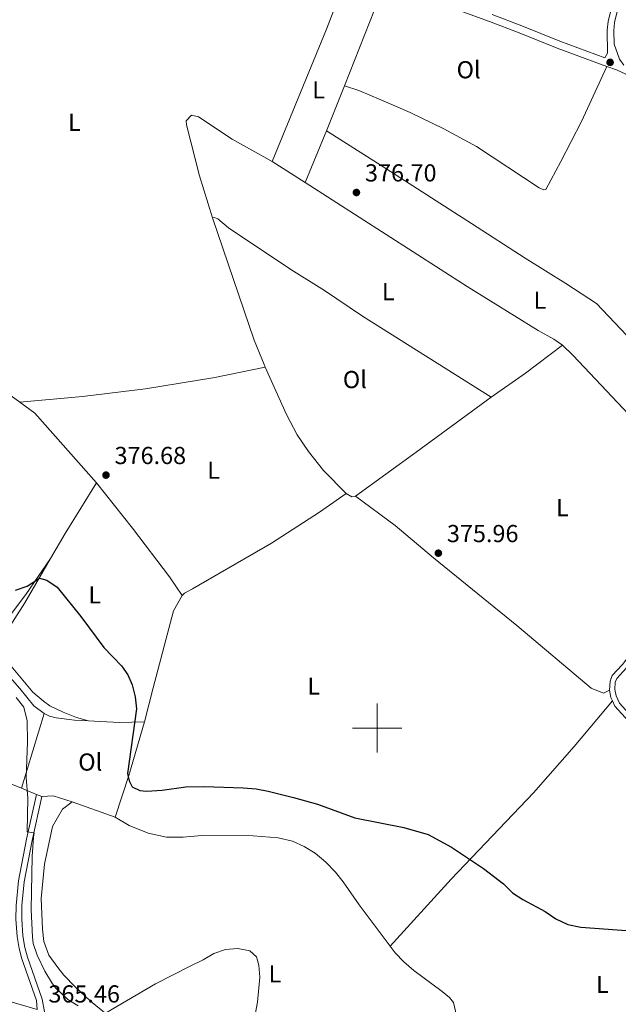
# Model space of a CAD drawing. Units: metres. Extents: x 579686 to 584176, y 703255 to 706278.
# Drawn here: x 582354 to 582598, y 704387 to 704789 of the extents above; entities that cross this region are included whole.
import ezdxf
from ezdxf.enums import TextEntityAlignment as Align

# ---------------------------------------------------------------- set-up
doc = ezdxf.new("R2010")
doc.units = ezdxf.units.M
doc.header["$MEASUREMENT"] = 0
doc.linetypes.add('DGN Style 3', pattern=[78.54917, 56.10655, -22.44262])
for name, color, linetype, lineweight in [('Carátula', 7, 'Continuous', 0), ('Entidades rústicas y varios', 7, 'Continuous', 0), ('Relieve y altimetría', 7, 'Continuous', 0), ('Textos de rotulación', 7, 'Continuous', 0), ('Viales y ferrocarril', 7, 'Continuous', 0)]:
    doc.layers.add(name, color=color, linetype=linetype, lineweight=lineweight)
doc.styles.add('Style-arial', font='arial.shx', dxfattribs={"bigfont": 'arialbig.shx'})
doc.styles.add('Style-Arial Narrow', font='txt')

# ---------------------------------------------------------------- blocks, each defined once
blk = doc.blocks.new('5PATER')
at = {"layer": 'Relieve y altimetría', "linetype": 'Continuous', "lineweight": 0}
h = blk.add_hatch(color=250, dxfattribs=at)
edge = h.paths.add_edge_path()
edge.add_ellipse((1.001171767711639e-08, 1.001171767711639e-08), major_axis=(-1.095731443231309, -1.110710700762829), ratio=0.999422240966032, start_angle=0, end_angle=360)

msp = doc.modelspace()

# ---------------------------------------------------------------- linework, layer by layer
at = {"layer": 'Carátula', "color": 7, "linetype": 'Continuous', "lineweight": 0}
for p, q in [((582500, 704510), (582500, 704490)), ((582490, 704500), (582510, 704500))]:
    msp.add_line(p, q, dxfattribs=at)
msp.add_3dface([(579721.2890000001, 703255.172), (584175.973, 703307.838), (584140.862, 706277.642), (579686.1780000001, 706224.9750000001)], dxfattribs=at)
at = {"layer": 'Entidades rústicas y varios', "color": 92, "linetype": 'Continuous', "lineweight": 0, "extrusion": (-0.431871271731023, 0.1773678380795405, 0.8843233880591528), "elevation": -126216.8368243346, "flags": 128}
msp.add_lwpolyline([(-873255.0513430452, 239877.6175071127), (-873230.670799626, 239878.4014430719), (-873172.3535033069, 239878.4014430718)], dxfattribs=at)
at = {"layer": 'Entidades rústicas y varios', "color": 92, "linetype": 'Continuous', "lineweight": 0, "extrusion": (0.006308534963742688, 0.01613683004578585, 0.9998498912850292), "elevation": 15424.07193867482, "flags": 128}
msp.add_lwpolyline([(-285896.1275344891, -868334.9213456209), (-285896.1275344891, -868379.5360316443)], dxfattribs=at)
at = {"layer": 'Entidades rústicas y varios', "color": 92, "linetype": 'Continuous', "lineweight": 0, "extrusion": (-0.9102035550179948, 0.3593975833860739, 0.2058224125037266), "elevation": -276814.2095935605, "flags": 128}
msp.add_lwpolyline([(-869416.4583482202, 58605.68468026779), (-869435.5521458348, 58606.24671376497), (-869436.1597572626, 58606.23547309503)], dxfattribs=at)
at = {"layer": 'Entidades rústicas y varios', "color": 92, "linetype": 'Continuous', "lineweight": 0, "extrusion": (0.004033134107913995, 0.009790914947176325, 0.9999439343352031), "elevation": 9625.610743505105, "flags": 128}
msp.add_lwpolyline([(582473.091306156, 704683.0184406168), (582464.3864008882, 704661.8874277617)], dxfattribs=at)
at = {"layer": 'Entidades rústicas y varios', "color": 92, "linetype": 'Continuous', "lineweight": 0, "extrusion": (0.006569068267069405, -0.004212238227172121, 0.9999695517320616), "elevation": 1234.392508161448, "flags": 128}
msp.add_lwpolyline([(582442.2247815761, 704742.3836877926), (582455.6013075346, 704733.8066117011)], dxfattribs=at)
at = {"layer": 'Entidades rústicas y varios', "color": 92, "linetype": 'Continuous', "lineweight": 0, "extrusion": (-0.3033692674310335, 0.4176590773686997, 0.8564624817643122), "elevation": 117892.6322027443, "flags": 128}
msp.add_lwpolyline([(-885436.1787131904, -194871.4870161447), (-885453.377774023, -194871.1325087612), (-885472.2217342625, -194871.4870161448)], dxfattribs=at)
at = {"layer": 'Entidades rústicas y varios', "color": 92, "linetype": 'Continuous', "lineweight": 0, "extrusion": (0.5902615004603246, -0.8059755363524069, 0.0446631377735188), "elevation": -224046.9577104297, "flags": 128}
msp.add_lwpolyline([(886321.4646799169, 10393.15842947767), (886283.5634224177, 10393.15842947767), (886253.0551642673, 10393.70897886862)], dxfattribs=at)
at = {"layer": 'Entidades rústicas y varios', "color": 92, "linetype": 'Continuous', "lineweight": 0, "extrusion": (-0.048629201597339, -0.07434353927057313, 0.9960463036027644), "elevation": -80328.2188691356, "flags": 128}
msp.add_lwpolyline([(101632.0791947012, 904910.2440474001), (101639.7495843226, 904909.8275476357), (101676.2624243608, 904899.8202965474)], dxfattribs=at)
at = {"layer": 'Entidades rústicas y varios', "color": 92, "linetype": 'Continuous', "lineweight": 0, "extrusion": (0.1677977330238672, -0.1430710376064173, 0.9753843339885432), "elevation": -2717.46679742515, "flags": 128}
msp.add_lwpolyline([(913987.579366053, 13722.36855005089), (913999.2168323328, 13724.58158475312), (914023.2593506831, 13728.31381335901)], dxfattribs=at)
at = {"layer": 'Entidades rústicas y varios', "color": 92, "linetype": 'Continuous', "lineweight": 0, "flags": 128}
for points, elevation in [([(582491.213, 704594.487), (582489.621, 704594.294), (582487.3060000001, 704595.662)], 376.697), ([(582363.304, 704472.1540000001), (582361.1070000001, 704472.9469999999)], 370.937)]:
    msp.add_lwpolyline(points, dxfattribs=dict(at, elevation=elevation))
at = {"layer": 'Entidades rústicas y varios', "color": 92, "linetype": 'Continuous', "lineweight": 0, "extrusion": (-0.01381606990501748, -0.04555277808388847, 0.9988663877722685), "elevation": -39767.59523374213, "flags": 128}
msp.add_lwpolyline([(352818.1549825592, 842267.6303832815), (352818.1549825589, 842235.7829044331)], dxfattribs=at)
at = {"layer": 'Entidades rústicas y varios', "color": 92, "linetype": 'Continuous', "lineweight": 0, "extrusion": (-0.07043462240564011, 0.4907773290361854, 0.8684334040504676), "elevation": 305058.3247666353, "flags": 128}
msp.add_lwpolyline([(-676558.1353500925, -533575.0318100364), (-676570.3271290157, -533572.2282931934), (-676580.5958182546, -533570.8628393065)], dxfattribs=at)
at = {"layer": 'Entidades rústicas y varios', "color": 92, "linetype": 'Continuous', "lineweight": 0, "extrusion": (-0.6290208746296463, 0.1877950620326158, 0.754364470237246), "elevation": -233759.7685115535, "flags": 128}
msp.add_lwpolyline([(-841670.7023964822, 269196.1165602704), (-841647.8371095855, 269196.345060034), (-841630.0536307099, 269195.6580374117)], dxfattribs=at)
at = {"layer": 'Entidades rústicas y varios', "color": 92, "linetype": 'Continuous', "lineweight": 0, "extrusion": (-0.1987022063265714, 0.08249381451200812, 0.9765818981366648), "elevation": -57239.52586158965, "flags": 128}
msp.add_lwpolyline([(-873925.2801920867, 261543.4398254154), (-873925.2801920869, 261536.7420477243)], dxfattribs=at)
at = {"layer": 'Entidades rústicas y varios', "color": 92, "linetype": 'Continuous', "lineweight": 0, "extrusion": (-0.267729762137415, -0.1821008293613766, 0.9461289882525227), "elevation": -283849.9981143591, "flags": 128}
msp.add_lwpolyline([(-254969.1676185697, 830577.724868088), (-254975.523090389, 830572.3911634698), (-254978.0166575542, 830568.2156170632)], dxfattribs=at)
at = {"layer": 'Entidades rústicas y varios', "color": 92, "linetype": 'Continuous', "lineweight": 0, "extrusion": (-0.04970098226309699, 0.01758593164680143, 0.9986093066711313), "elevation": -16182.39001586319, "flags": 128}
msp.add_lwpolyline([(-858384.3698608289, 313632.7194142924), (-858384.3698608289, 313614.1877286159)], dxfattribs=at)
at = {"layer": 'Entidades rústicas y varios', "color": 92, "linetype": 'Continuous', "lineweight": 0}
for points in [[(582486.6880000001, 704761.7679999999, 376.87), (582492.594, 704759.9550000001, 376.686), (582501.5660000001, 704756.175, 376.136), (582513.426, 704750.9140000001, 376.136), (582527.2150000001, 704744.2479999999, 375.77), (582540.5560000001, 704737.067, 375.77), (582565.962, 704720.2919999999, 375.77), (582567.9070000001, 704719.416, 375.77), (582568.727, 704719.5360000001, 375.77), (582574.8400000001, 704730.9369999999, 376.136), (582583.315, 704747.3160000001, 375.953), (582593.658, 704769.7550000001, 375.598)], [(582432.835, 704707.973, 377.156), (582427.5349999999, 704725.1510000001, 377.522), (582422.2490000001, 704745.9340000001, 377.339), (582422.2010000001, 704747.5220000001, 377.156), (582424.2890000001, 704749.815, 377.156), (582427.2509999999, 704749.1969999999, 377.156), (582440.967, 704740.1300000001, 376.789), (582457.267, 704730.932, 376.697)], [(582654.271, 704605.716, 375.598), (582647.449, 704612.267, 375.598), (582631.3770000001, 704629.2890000001, 375.964), (582616.6840000001, 704644.2509999999, 375.964), (582589.3840000001, 704673.1499999999, 375.964), (582576.9369999999, 704681.2650000001, 375.964), (582560.2760000001, 704691.527, 375.964), (582538.4909999999, 704705.645, 376.331), (582500.104, 704730.3589999999, 376.147), (582479.3470000001, 704743.4850000001, 376.331)], [(582470.6429999999, 704722.355, 376.573), (582536.737, 704679.98, 375.964), (582565.666, 704662.041, 375.964), (582572.05, 704658.531, 376.147), (582575.581, 704656.0689999999, 376.147)], [(582432.835, 704707.973, 377.156), (582433.656, 704708.092, 377.064), (582435.0109999999, 704707.595, 377.064), (582439.469, 704703.9750000001, 376.697), (582464.798, 704687.01, 376.147), (582478.6000000001, 704678.3970000001, 376.239), (582493.9809999999, 704667.933, 376.239), (582546.419, 704634.8870000001, 376.147)], [(582454.3770000001, 704647.173, 376.687), (582453.8940000001, 704648.254, 376.697), (582449.817, 704658.1359999999, 376.697), (582432.835, 704707.973, 377.156)], [(582302.6529999999, 704657.716, 378.245), (582310.321, 704656.139, 378.094), (582325.537, 704650.217, 378.019), (582347.871, 704637.658, 377.644), (582354.3230000001, 704632.9199999999, 377.605)], [(582575.581, 704656.0689999999, 376.147), (582579.8289999999, 704651.855, 375.964), (582625.1599999999, 704603.9029999999, 375.964), (582641.463, 704587.5320000001, 375.863)], [(582354.3230000001, 704632.9199999999, 377.605), (582379.8800000001, 704635.217, 377.529), (582405.6599999999, 704638.361, 377.079), (582433.8130000001, 704642.94, 376.703), (582454.3770000001, 704647.173, 376.697)], [(582487.3060000001, 704595.662, 376.697), (582478.119, 704605.0730000001, 376.514), (582472.0530000001, 704612.756, 376.514), (582467.3530000001, 704619.4839999999, 376.514), (582463.0360000001, 704627.787, 376.514), (582454.3770000001, 704647.173, 376.687)], [(582268.9110000001, 704618.402, 376.496), (582271.094, 704603.6610000001, 376.345), (582272.3119999999, 704597.3759999999, 376.12), (582273.527, 704594.0360000001, 376.12), (582278.925, 704589.044, 375.97), (582295.852, 704576.307, 375.444), (582314.459, 704560.9610000001, 374.918), (582331.9180000001, 704545.892, 374.092), (582339.095, 704542.02, 373.866), (582342.888, 704541.7420000001, 373.791), (582345.342, 704542.216, 373.791), (582350.1969999999, 704545.6270000001, 374.166), (582356.8570000001, 704554.4880000001, 374.617), (582366.878, 704569.132, 375.368)], [(582385.615, 704600.0449999999, 376.679), (582400.3030000001, 704581.5689999999, 376.742), (582415.402, 704561.639, 376.742), (582420.5349999999, 704554.0320000001, 376.437)], [(582487.3060000001, 704595.662, 376.697), (582476.5460000001, 704588.006, 376.513), (582456.9850000001, 704575.423, 376.513), (582424.743, 704556.8289999999, 376.513), (582421.477, 704554.9539999999, 376.513), (582420.5349999999, 704554.0320000001, 376.437)], [(582491.213, 704594.487, 376.697), (582507.344, 704582.6059999999, 376.147), (582523.0020000001, 704569.3940000001, 375.78), (582556.977, 704541.8330000001, 375.78), (582587.166, 704516.26, 375.78), (582592.2490000001, 704514.2320000001, 375.78), (582594.656, 704515.5190000001, 375.781)], [(582366.878, 704569.132, 375.368), (582356.4510000001, 704551.0519999999, 374.091), (582348.253, 704538.2509999999, 372.739), (582347.068, 704534.679, 372.664), (582347.385, 704531.139, 372.513), (582350.1399999999, 704526.0900000001, 372.363), (582359.7039999999, 704514.696, 372.138), (582363.993, 704510.9410000001, 372.213), (582366.6170000001, 704509.135, 372.213), (582372.0260000001, 704506.4269999999, 372.363), (582377.483, 704504.2609999999, 373.114), (582382.379, 704502.9680000001, 373.227)], [(582355.0660000001, 704475.4550000001, 369.496), (582351.341, 704477.003, 368.608), (582339.9580000001, 704480.783, 368.457), (582329.7720000001, 704484.77, 368.533), (582318.2690000001, 704488.548, 368.983), (582320.0160000001, 704496.7010000001, 369.209), (582320.118, 704503.075, 369.659), (582318.808, 704510.801, 369.81), (582313.443, 704525.351, 371.012), (582312.115, 704530.483, 371.162), (582310.439, 704535.716, 371.988), (582307.317, 704555.575, 372.815), (582307.358, 704556.477, 372.815), (582307.6399999999, 704557.325, 372.815), (582308.5260000001, 704558.0660000001, 372.815), (582309.483, 704558.267, 372.815), (582311.538, 704557.77, 372.739), (582319.676, 704551.1540000001, 372.364), (582335.3859999999, 704536.3470000001, 371.312), (582345.4650000001, 704526.166, 370.711), (582354.3400000001, 704516.0800000001, 370.411), (582360.1410000001, 704509.1130000001, 370.711), (582364.2990000001, 704505.8970000001, 371.012)], [(582420.5349999999, 704554.0320000001, 376.437), (582416.9439999999, 704547.763, 376.212), (582408.6669999999, 704516.4450000001, 375.386), (582405.1259999999, 704502.575, 375.294)], [(582595.9210000001, 704511.108, 375.781), (582580.31, 704492.4450000001, 375.781), (582563.7339999999, 704473.618, 375.964), (582530.2209999999, 704438.381, 375.597), (582505.301, 704411.05, 374.627)], [(582364.2990000001, 704505.8970000001, 371.012), (582366.4850000001, 704504.862, 371.162), (582369.206, 704504.1400000001, 371.537), (582376.6780000001, 704503.28, 372.589), (582382.379, 704502.9680000001, 373.227)], [(582375.72, 704469.8970000001, 374.016), (582371.817, 704466.926, 374.016), (582367.642, 704459.8630000001, 374.016), (582364.4269999999, 704444.585, 372.964), (582363.1100000001, 704430.49, 372.363), (582363.6810000001, 704418, 372.137), (582364.21, 704413.0220000001, 372.137), (582366.1939999999, 704407.4739999999, 372.588), (582369.851, 704402.3840000001, 373.039), (582372.3219999999, 704399.3119999999, 372.964), (582376.9950000001, 704394.4839999999, 372.814), (582383.1340000001, 704388.6059999999, 371.912), (582390.351, 704382.872, 369.433), (582406.0460000001, 704374.3160000001, 366.654), (582416.8800000001, 704368.119, 366.203), (582430.2139999999, 704358.351, 366.798), (582437.2509999999, 704354.148, 367.898), (582443.315, 704351.1769999999, 369.731), (582449.51, 704347.7690000001, 370.831), (582457.1340000001, 704343.9340000001, 371.747), (582478.128, 704332.2919999999, 372.114), (582486.7339999999, 704327.513, 373.03), (582490.8219999999, 704325.996, 373.214), (582495.9839999999, 704324.9750000001, 373.58)], [(582393.166, 704463.7239999999, 374.993), (582398.996, 704460.257, 374.871), (582406.6370000001, 704457.1769999999, 375.397), (582414.185, 704455.5970000001, 374.796), (582420.9180000001, 704455.5630000001, 374.646), (582428.5989999999, 704456.2110000001, 374.496), (582449.4569999999, 704456.0150000001, 374.496), (582459.7209999999, 704455.2239999999, 374.496), (582465.45, 704453.898, 374.679), (582470.1910000001, 704451.6880000001, 374.496), (582474.7250000001, 704449.003, 374.496), (582479.1340000001, 704445.3600000001, 374.313), (582483.0009999999, 704441.254, 374.313), (582486.1980000001, 704437.263, 374.313), (582492.696, 704427.9809999999, 374.313), (582505.301, 704411.05, 374.627)], [(582505.301, 704411.05, 374.627), (582507.3430000001, 704408.3090000001, 374.679), (582510.8859999999, 704404.645, 374.679), (582514.9140000001, 704401.1100000001, 374.863), (582526.531, 704392.587, 374.863), (582529.439, 704390.192, 375.046), (582531.06, 704388.1240000001, 375.046), (582531.865, 704384.5419999999, 375.046), (582530.6529999999, 704379.435, 375.046), (582518.4070000001, 704360.7180000001, 375.046), (582505.9569999999, 704338.4510000001, 375.229), (582501.486, 704330.4610000001, 374.313), (582495.9839999999, 704324.9750000001, 373.58)]]:
    msp.add_polyline3d(points, dxfattribs=at)
at = {"layer": 'Relieve y altimetría', "color": 30, "linetype": 'Continuous', "lineweight": 30, "elevation": 375, "flags": 128}
msp.add_lwpolyline([(582352.5819999999, 704556.2390000001), (582357.4070000001, 704557.8999999999), (582362.4480000001, 704561.075), (582365.4110000001, 704560.237), (582369.561, 704557.382), (582379.277, 704545.541), (582388.5460000001, 704532.908), (582395.861, 704525.432), (582398.4070000001, 704521.7010000001), (582400.179, 704517.591), (582401.4280000001, 704512.689), (582401.8929999999, 704507.8910000001), (582398.3189999999, 704481.425), (582398.923, 704478.5530000001), (582400.1780000001, 704476.115), (582403.2790000001, 704474.5), (582406.0490000001, 704474.26), (582412.413, 704474.638), (582422.0009999999, 704475.9880000001), (582429.5109999999, 704476.212), (582445.4550000001, 704475.635), (582450.6810000001, 704475.189), (582455.601, 704474.2990000001), (582465.962, 704471.747), (582475.656, 704468.9410000001), (582490.902, 704463.4480000001), (582510.8770000001, 704459.432), (582520.7990000001, 704456.6680000001), (582530.308, 704451.4839999999), (582543.28, 704442.767), (582551.4340000001, 704436.527), (582555.169, 704432.8570000001), (582559.315, 704430.0630000001), (582568.4380000001, 704425.243), (582572.8770000001, 704422.227), (582577.663, 704419.9199999999), (582583.0630000001, 704418.8430000001), (582603.4450000001, 704417.3230000001)], dxfattribs=at)
at = {"layer": 'Relieve y altimetría', "color": 30, "linetype": 'Continuous', "lineweight": 0, "elevation": 370, "flags": 128}
for points in [[(582352.942, 704512.4340000001), (582356.0149999999, 704508.479), (582357.348, 704503.014), (582357.4950000001, 704494.247), (582357.014, 704479.882), (582357.679, 704471.419), (582357.317, 704457.646), (582360.2679999999, 704457.3489999999), (582359.888, 704455.479), (582359.338, 704447.592), (582358.9650000001, 704426.003), (582359.497, 704414.71), (582359.8670000001, 704412.138), (582361.5009999999, 704407.415), (582364.513, 704400.9510000001), (582367.632, 704395.7930000001), (582369.098, 704393.9439999999), (582373.885, 704389.4180000001), (582378.148, 704386.807)], [(582389.926, 704384.236), (582409.612, 704395.71), (582423.854, 704402.925), (582429.0279999999, 704405.5090000001), (582433.385, 704408.118), (582438.1950000001, 704409.7990000001), (582443.254, 704410.176), (582448.1529999999, 704409.192), (582450.842, 704406.726), (582451.7990000001, 704403.3800000001), (582452.23, 704398.396), (582451.1969999999, 704388.206), (582450.344, 704383.2790000001)]]:
    msp.add_lwpolyline(points, dxfattribs=at)
at = {"layer": 'Viales y ferrocarril', "color": 250, "linetype": 'DGN Style 3', "lineweight": 0, "elevation": 375.781, "flags": 128}
msp.add_lwpolyline([(582595.9210000001, 704511.108), (582595.287, 704512.52), (582594.656, 704515.5190000001)], dxfattribs=at)
at = {"layer": 'Viales y ferrocarril', "color": 250, "linetype": 'Continuous', "lineweight": 0}
for points in [[(582611.4450000001, 704859.797, 375.416), (582612.2679999999, 704853.03, 375.416), (582611.865, 704844.5190000001, 375.25), (582606.46, 704823.307, 375.4), (582600.456, 704802.6440000001, 375.598), (582596.7649999999, 704787.659, 375.599), (582596.449, 704784.361, 375.599), (582596.538, 704778.8700000001, 375.599), (582598.8030000001, 704772.747, 375.599), (582600.598, 704770.2919999999, 375.55)], [(582502.9299999999, 704803.314, 376.097), (582508.8700000001, 704801.1769999999, 375.975), (582525.439, 704794.854, 375.965), (582534.8729999999, 704792.021, 375.965), (582545.7620000001, 704788.0390000001, 375.598), (582557.8360000001, 704783.493, 375.781), (582573.3740000001, 704777.182, 375.598), (582593.658, 704769.7550000001, 375.598)], [(582593.658, 704769.7550000001, 375.598), (582597.575, 704768.3219999999, 375.598), (582611.888, 704761.719, 375.231), (582626.256, 704755.6680000001, 375.117), (582634.7890000001, 704751.125, 374.682), (582640.8800000001, 704747.48, 374.682), (582701.452, 704705.4569999999, 374.682), (582711.45, 704697.274, 374.585)], [(582646.3049999999, 704464.936, 375.088), (582627.5689999999, 704483.506, 375.598), (582603.888, 704504.4269999999, 375.716), (582598.7380000001, 704510.1089999999, 375.781), (582597.351, 704513.192, 375.781), (582596.8300000001, 704515.6680000001, 375.781), (582597.0390000001, 704518.6610000001, 375.781), (582597.6910000001, 704520.22, 375.781), (582601.629, 704524.5519999999, 375.781), (582608.186, 704533.1410000001, 375.598), (582622.365, 704554.531, 375.965), (582630.9569999999, 704566.8600000001, 375.965), (582641.581, 704583.844, 375.914), (582652.095, 704599.44, 375.598), (582657.291, 704606.0700000001, 375.598), (582667.0970000001, 704616.619, 375.598), (582676.335, 704630.967, 375.598), (582696.1699999999, 704669.368, 375.231), (582697.8049999999, 704674.375, 375.049), (582699.273, 704680.777, 375.048), (582700.8999999999, 704685.0009999999, 375.048), (582702.4369999999, 704688.0560000001, 375.048), (582704.9380000001, 704690.5760000001, 375.048), (582708.1669999999, 704693.185, 375.048)], [(582364.4979999999, 704384.3289999999, 365.465), (582363.46, 704389.443, 366.205), (582357.483, 704406.6130000001, 366.956), (582356.3659999999, 704410.598, 367.106), (582355.6100000001, 704415.288, 367.393), (582355.1359999999, 704422.1540000001, 367.557), (582355.1910000001, 704427.611, 367.707), (582356.135, 704437.3360000001, 368.292), (582359.381, 704454.237, 369.487), (582363.304, 704472.1540000001, 370.937)]]:
    msp.add_polyline3d(points, dxfattribs=at)
at = {"layer": 'Viales y ferrocarril', "color": 250, "linetype": 'DGN Style 3', "lineweight": 0}
for points in [[(582546.8260000001, 704790.905, 375.598), (582558.95, 704786.341, 375.781), (582574.4750000001, 704780.0360000001, 375.598), (582592.8589999999, 704773.3049999999, 375.598), (582593.9029999999, 704775.091, 375.599), (582593.753, 704784.469, 375.599), (582594.1030000001, 704788.112, 375.599), (582597.854, 704803.3430000001, 375.598)], [(582594.656, 704515.5190000001, 375.781), (582594.9110000001, 704519.166, 375.781), (582595.8430000001, 704521.3970000001, 375.781), (582599.97, 704525.936, 375.781), (582606.4269999999, 704534.3940000001, 375.598), (582620.5800000001, 704555.7450000001, 375.965), (582629.156, 704568.051, 375.965), (582639.771, 704585.021, 375.914), (582641.463, 704587.5320000001, 375.863)], [(582689.9720000001, 704424.845, 374.643), (582683.8940000001, 704429.3119999999, 374.759), (582670.8570000001, 704439.977, 374.863), (582646.3060000001, 704461.8970000001, 375.048), (582626.094, 704481.929, 375.598), (582602.369, 704502.889, 375.716), (582596.909, 704508.913, 375.781), (582595.9210000001, 704511.108, 375.781)], [(582346.6070000001, 704389.619, 364.941), (582348.9780000001, 704388.905, 364.963), (582361.3940000001, 704385.244, 365.529), (582361.132, 704388.9650000001, 366.205), (582355.2350000001, 704405.908, 366.956), (582354.0619999999, 704410.091, 367.106), (582353.267, 704415.0190000001, 367.393), (582352.78, 704422.085, 367.557), (582352.837, 704427.737, 367.707), (582353.801, 704437.673, 368.292), (582357.074, 704454.716, 369.487), (582361.1070000001, 704472.9469999999, 370.937)]]:
    msp.add_polyline3d(points, dxfattribs=at)

# ---------------------------------------------------------------- block references
at = {"layer": 'Relieve y altimetría', "color": 250, "linetype": 'Continuous', "lineweight": 0}
for p in [(582594.9369999999, 704771.3910000001, 375.599), (582491.5560000001, 704718.3459999999, 376.698), (582389.4920000001, 704603.1340000001, 376.679), (582524.946, 704571.314, 375.965)]:
    msp.add_blockref('5PATER', p, dxfattribs=at)

# ---------------------------------------------------------------- texts
at = {"layer": 'Entidades rústicas y varios', "color": 92, "linetype": 'Continuous', "lineweight": 0, "style": 'Style-Arial Narrow'}
for s, p in [('Ol', (582537.284602111, 704768.3910009998, 375.68)), ('L', (582476.1261597835, 704760.1880009999, 376.549)), ('L', (582376.6121597835, 704746.963001, 377.927)), ('L', (582504.5561597834, 704677.892001, 376.192)), ('L', (582566.3251597835, 704674.467001, 375.964)), ('Ol', (582490.9186021108, 704642.0890009999, 376.299)), ('L', (582433.3091597834, 704605.128001, 376.649)), ('L', (582575.5051597834, 704589.8910009998, 375.95)), ('L', (582384.8801597834, 704554.305001, 375.441)), ('L', (582474.1581597833, 704517.118001, 375.543)), ('Ol', (582383.0866021109, 704486.1610009999, 373.882)), ('L', (582458.3141597833, 704399.8130009999, 370.529)), ('L', (582591.8311597833, 704395.4980009999, 374.92))]:
    msp.add_text(s, height=7.000002, dxfattribs=at).set_placement(p, align=Align.MIDDLE_CENTER)
at = {"layer": 'Textos de rotulación', "color": 250, "linetype": 'Continuous', "lineweight": 0, "style": 'Style-arial'}
for s, p in [('376.70', (582495.0490000001, 704722.8389999999, 376.698)), ('376.68', (582392.9850000001, 704607.6270000001, 376.679)), ('375.96', (582528.439, 704575.807, 375.965)), ('365.46', (582366.0220000001, 704388.118, 365.465))]:
    msp.add_text(s, height=7.000002, dxfattribs=at).set_placement(p)

doc.saveas('drawing.dxf')
